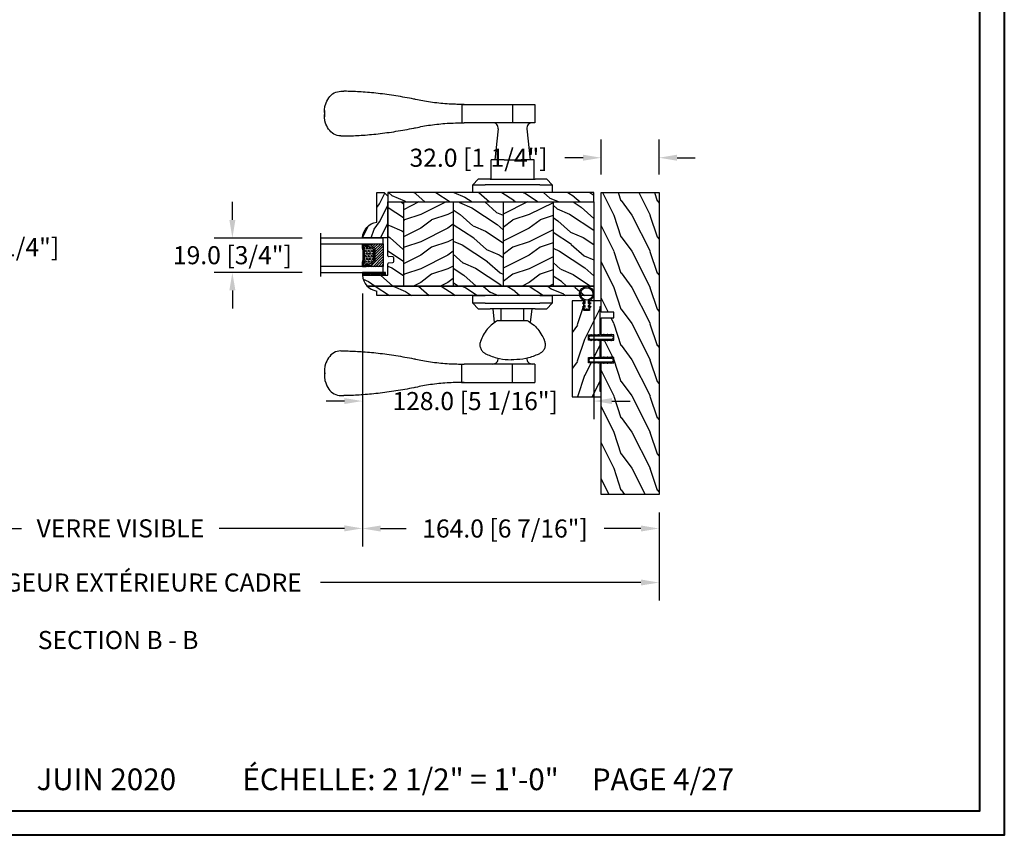
# Model space of a CAD drawing. Units: millimetres. Extents: x 986 to 32820, y -2000 to 1288.
# Drawn here: x 4988 to 5532, y 0 to 451 of the extents above; entities that cross this region are included whole.
import ezdxf

# ---------------------------------------------------------------- set-up
doc = ezdxf.new("R2010")
doc.units = ezdxf.units.MM
doc.header["$MEASUREMENT"] = 0
doc.header["$PDMODE"] = 3
for name, color, linetype in [('Colonial glass stop-Pareclose colonial', 5, 'Continuous'), ('Dimensions-Cotes', 7, 'Continuous'), ('Text French-Texte Français', 7, 'Continuous')]:
    doc.layers.add(name, color=color, linetype=linetype)
doc.styles.add('Century-10', font='GOTHIC.TTF', dxfattribs={"height": 10})
doc.styles.get("Standard").update_dxf_attribs({"font": 'arial.ttf', "height": 40})
doc.linetypes.add('Amzigzag', pattern='A,0.0001,[136,genltshp.shx,S=0.04,R=0,X=0,Y=0],-11', length=11.0001)
doc.dimstyles.new('1-1', dxfattribs={"dimtxt": 10, "dimasz": 10, "dimexe": 10, "dimexo": 10, "dimgap": 10, "dimtad": 0, "dimtih": 1, "dimtoh": 1, "dimdec": 1, "dimzin": 0, "dimdsep": 46, "dimtxsty": 'Century-10', "dimcen": 0, "dimadec": 1, "dimazin": 0, "dimtfac": 1, "dimtdec": 1, "dimtofl": 0, "dimtmove": 0, "dimatfit": 3, "dimfxl": 0, "dimtolj": 1, "dimtzin": 0, "dimarcsym": 0})
pattern_1 = [(216.8699, (-109.5985, 25.2808), (45, 30), [7.5, -67.5]), (206.565, (-100.5985, 20.781), (-14.99999, -15.00002), [16.7705, -16.7705]), (198.435, (-100.5985, 13.281), (-30.00001, -14.99998), [9.4868, -37.9473])]
pattern_2 = [(336.8699, (-131.589, 7.977), (-48.480763, 23.97114), [7.5, -67.5]), (326.565, (-132.192, 18.021), (20.4904, -5.49036), [16.7705, -16.7705]), (318.435, (-125.6966, 21.771), (27.99036, -18.48078), [9.48684, -37.9473])]
pattern_3 = [(336.87, (-15.9904, -2.3038), (-48.48076, 23.97114), [7.5, -67.5]), (326.565, (-16.593, 7.7404), (20.4904, -5.49036), [16.7705, -16.7705]), (318.435, (-10.098, 11.4904), (27.99036, -18.48078), [9.4868, -37.9473])]

# ---------------------------------------------------------------- blocks, each defined once
blk = doc.blocks.new('PB-048')
h = blk.add_hatch()
h.set_pattern_fill('WOOD1', color=1, scale=20, style=0, pattern_type=2)
h.set_pattern_definition([(216.8699, (-49.025, -80.1867), (60, 40), [10, -90]), (206.565, (-37.025, -86.187), (-20, -20.00003), [22.3607, -22.3607]), (198.435, (-37.025, -96.187), (-40.00001, -19.99997), [12.6491, -50.5964])])
h.paths.add_polyline_path([(100.74, 32), (100.74, 25), (97.74, 25), (97.74, 32), (88.24, 32), (88.24, 25), (85.24, 25), (85.24, 32), (75.74, 32), (75.74, 25), (72.74, 25), (72.74, 32), (0, 32), (0, 0), (167, 0), (167, 32)])
at = {"color": 4}
blk.add_lwpolyline([(85.24, 32), (85.24, 25), (88.24, 25), (88.24, 32), (97.74, 32), (97.74, 25), (100.74, 25), (100.74, 32), (167, 32), (167, 0), (0, 0), (0, 32), (72.74, 32), (72.74, 25), (75.74, 25), (75.74, 32)], close=True, dxfattribs=at)
blk = doc.blocks.new('PB-035')
h = blk.add_hatch()
h.set_pattern_fill('WOOD1', color=1, scale=20, style=0, pattern_type=2)
h.set_pattern_definition([(216.87, (2.148, -23.93), (60, 40), [10, -90]), (206.565, (14.148, -29.93), (-20, -20), [22.3607, -22.3607]), (198.435, (14.148, -39.93), (-40, -19.99997), [12.649, -50.5964])])
h.paths.add_polyline_path([(34.25, 9), (31.25, 9), (31.25, 15.5), (21.75, 15.5), (21.75, 9), (18.75, 9), (18.75, 15.5), (3, 15.5), (3, 16), (0, 16), (0, 0), (53, 0), (53, 6.5), (47.73, 6.5), (47.73, 9.5), (53, 9.5), (53, 16), (50, 16), (50, 15.5), (34.25, 15.5)])
at = {"color": 4}
blk.add_lwpolyline([(50, 15.5), (50, 16), (53, 16), (53, 9.5), (47.73, 9.5), (47.73, 6.5), (53, 6.5), (53, 0), (53, 0), (53, 0), (0, 0), (0, 16), (3, 16), (3, 15.5), (18.75, 15.5), (18.75, 9), (21.75, 9), (21.75, 15.5), (31.25, 15.5), (31.25, 9), (34.25, 9), (34.25, 15.5)], close=True, dxfattribs=at)
blk = doc.blocks.new('D-072')
for points in [[(-0.71, 5.74, 1), (-0.54, 5.28), (0, 5.47), (0, 6)], [(2.41, 5.74, -1), (2.24, 5.28), (1.7, 5.47), (1.7, 6)], [(-0.71, 3.74, 1), (-0.54, 3.28), (0, 3.47), (0, 4)], [(-0.71, 1.74, 1), (-0.54, 1.28), (0, 1.47), (0, 2)], [(2.41, 3.74, -1), (2.24, 3.28), (1.7, 3.47), (1.7, 4)], [(2.41, 1.74, -1), (2.24, 1.28), (1.7, 1.47), (1.7, 2)], [(-0.71, -1.74, -1), (-0.54, -1.28), (0, -1.47), (0, -2)], [(-0.71, -3.74, -1), (-0.54, -3.28), (0, -3.47), (0, -4)], [(-0.71, -5.74, -1), (-0.54, -5.28), (0, -5.47), (0, -6)], [(2.41, -1.74, 1), (2.24, -1.28), (1.7, -1.47), (1.7, -2)], [(2.41, -3.74, 1), (2.24, -3.28), (1.7, -3.47), (1.7, -4)], [(2.41, -5.74, 1), (2.24, -5.28), (1.7, -5.47), (1.7, -6)]]:
    blk.add_hatch(color=2).paths.add_polyline_path(points)
at = {"color": 2}
for points in [[(0, 6), (-0.71, 5.74, 1), (-0.54, 5.28), (0, 5.47)], [(1.7, 5.47), (2.24, 5.28, 1), (2.41, 5.74), (1.7, 6)], [(0, 4), (-0.71, 3.74, 1), (-0.54, 3.28), (0, 3.47)], [(0, 2), (-0.71, 1.74, 1), (-0.54, 1.28), (0, 1.47)], [(1.7, 3.47), (2.24, 3.28, 1), (2.41, 3.74), (1.7, 4)], [(1.7, 1.47), (2.24, 1.28, 1), (2.41, 1.74), (1.7, 2)], [(0, -2), (-0.71, -1.74, -1), (-0.54, -1.28), (0, -1.47)], [(0, -4), (-0.71, -3.74, -1), (-0.54, -3.28), (0, -3.47)], [(0, -6), (-0.71, -5.74, -1), (-0.54, -5.28), (0, -5.47)], [(1.7, -1.47), (2.24, -1.28, -1), (2.41, -1.74), (1.7, -2)], [(1.7, -3.47), (2.24, -3.28, -1), (2.41, -3.74), (1.7, -4)], [(1.7, -5.47), (2.24, -5.28, -1), (2.41, -5.74), (1.7, -6)]]:
    blk.add_lwpolyline(points, format="xyb", dxfattribs=at)
blk.add_lwpolyline([(1.7, -6, -1), (0, -6), (0, 6, -1), (1.7, 6)], format="xyb", close=True, dxfattribs=at)
blk = doc.blocks.new('CF-026')
at = {"color": 30}
blk.add_lwpolyline([(-0.75, 9.33), (-1.96, 8.89, -0.810153), (-2.18, 9.25), (-0.75, 10.63), (-0.75, 11.33), (-1.96, 10.89, -0.810153), (-2.18, 11.25), (-0.75, 12.63), (-0.41, 12.63, 0.51148), (0.41, 12.63), (0.75, 12.63), (2.18, 11.25, -0.810153), (1.96, 10.89), (0.75, 11.33), (0.75, 10.63), (2.18, 9.25, -0.810153), (1.96, 8.89), (0.75, 9.33), (0.75, 7.93, -10.572078), (-0.75, 7.93)], format="xyb", close=True, dxfattribs=at)
blk.add_circle((0, 4), 3.4, dxfattribs=at)
blk = doc.blocks.new('*D128')
at = {"layer": 'Defpoints', "color": 0, "transparency": 16777216}
for p in [(4905.22, 309.73), (5177.17, 309.74), (5177.17, 169.75)]:
    blk.add_point(p, dxfattribs=at)
at = {"layer": 'Text French-Texte Français', "color": 0, "lineweight": -2, "transparency": 16777216}
for p, q in [((4905.22, 299.73), (4905.22, 159.75)), ((5177.17, 299.74), (5177.17, 159.75)), ((4915.22, 169.75), (4988.63, 169.75)), ((5167.17, 169.75), (5098.02, 169.75))]:
    blk.add_line(p, q, dxfattribs=at)
at = {"layer": 'Text French-Texte Français', "color": 0, "transparency": 16777216}
for points in [[(4915.22, 171.42), (4915.22, 168.09), (4905.22, 169.75)], [(5167.17, 171.42), (5167.17, 168.09), (5177.17, 169.75)]]:
    blk.add_solid(points, dxfattribs=at)
at = {"layer": 'Text French-Texte Français', "color": 0, "transparency": 16777216, "insert": (5043.33, 169.75), "char_height": 10, "attachment_point": 5, "style": 'Century-10'}
blk.add_mtext('\\A1;VERRE VISIBLE', dxfattribs=at)
blk = doc.blocks.new('*D129')
at = {"layer": 'Defpoints', "color": 0, "transparency": 16777216}
for p in [(5177.17, 309.74), (5341.2, 188.54), (5341.2, 169.68)]:
    blk.add_point(p, dxfattribs=at)
at = {"layer": 'Dimensions-Cotes', "color": 0, "lineweight": -2, "transparency": 16777216}
for p, q in [((5177.17, 299.74), (5177.17, 159.68)), ((5341.2, 178.54), (5341.2, 159.68)), ((5187.17, 169.68), (5201.29, 169.68)), ((5331.2, 169.68), (5310.79, 169.68))]:
    blk.add_line(p, q, dxfattribs=at)
at = {"layer": 'Dimensions-Cotes', "color": 0, "transparency": 16777216}
for points in [[(5187.17, 171.34), (5187.17, 168.01), (5177.17, 169.68)], [(5331.2, 171.34), (5331.2, 168.01), (5341.2, 169.68)]]:
    blk.add_solid(points, dxfattribs=at)
at = {"layer": 'Dimensions-Cotes', "color": 0, "transparency": 16777216, "insert": (5256.04, 169.68), "char_height": 10, "attachment_point": 5, "style": 'Century-10'}
blk.add_mtext('\\A1;164.0 [6 7/16"]', dxfattribs=at)
blk = doc.blocks.new('*D133')
at = {"layer": 'Defpoints', "color": 0, "transparency": 16777216}
for p in [(4891.2, 355.54), (4971.25, 355.54), (4897.3, 298.54)]:
    blk.add_point(p, dxfattribs=at)
at = {"layer": 'Dimensions-Cotes', "color": 0, "lineweight": -2, "transparency": 16777216}
for p, q in [((4901.2, 355.54), (4981.25, 355.54)), ((4971.25, 345.54), (4971.25, 341.74)), ((4971.25, 308.54), (4971.25, 308.78)), ((4907.3, 298.54), (4981.25, 298.54))]:
    blk.add_line(p, q, dxfattribs=at)
at = {"layer": 'Dimensions-Cotes', "color": 0, "transparency": 16777216}
for points in [[(4969.58, 345.54), (4972.92, 345.54), (4971.25, 355.54)], [(4969.58, 308.54), (4972.92, 308.54), (4971.25, 298.54)]]:
    blk.add_solid(points, dxfattribs=at)
at = {"layer": 'Dimensions-Cotes', "color": 0, "transparency": 16777216, "insert": (4971.25, 325.26), "char_height": 10, "attachment_point": 5, "style": 'Century-10'}
blk.add_mtext('\\A1;57.0 [2 1/4"]', dxfattribs=at)
blk = doc.blocks.new('*D134')
at = {"layer": 'Defpoints', "color": 0, "transparency": 16777216}
for p in [(5105.24, 330.34), (5153.9, 330.34), (5153.9, 311.34)]:
    blk.add_point(p, dxfattribs=at)
at = {"layer": 'Dimensions-Cotes', "color": 0, "lineweight": -2, "transparency": 16777216}
for p, q in [((5105.24, 340.34), (5105.24, 350.34)), ((5143.9, 330.34), (5095.24, 330.34)), ((5143.9, 311.34), (5095.24, 311.34)), ((5105.24, 301.34), (5105.24, 291.34))]:
    blk.add_line(p, q, dxfattribs=at)
at = {"layer": 'Dimensions-Cotes', "color": 0, "transparency": 16777216}
for points in [[(5103.58, 340.34), (5106.91, 340.34), (5105.24, 330.34)], [(5103.58, 301.34), (5106.91, 301.34), (5105.24, 311.34)]]:
    blk.add_solid(points, dxfattribs=at)
at = {"layer": 'Dimensions-Cotes', "color": 0, "transparency": 16777216, "insert": (5105.24, 320.84), "char_height": 10, "attachment_point": 5, "style": 'Century-10'}
blk.add_mtext('\\A1;19.0 [3/4"]', dxfattribs=at)
blk = doc.blocks.new('*D135')
at = {"layer": 'Defpoints', "color": 0, "transparency": 16777216}
for p in [(5305.2, 311.04), (5177.17, 309.74), (5177.17, 240.16)]:
    blk.add_point(p, dxfattribs=at)
at = {"layer": 'Dimensions-Cotes', "color": 0, "lineweight": -2, "transparency": 16777216}
for p, q in [((5177.17, 299.74), (5177.17, 230.16)), ((5305.2, 301.04), (5305.2, 230.16)), ((5167.17, 240.16), (5157.17, 240.16)), ((5315.2, 240.16), (5325.2, 240.16))]:
    blk.add_line(p, q, dxfattribs=at)
at = {"layer": 'Dimensions-Cotes', "color": 0, "transparency": 16777216}
for points in [[(5167.17, 241.83), (5167.17, 238.5), (5177.17, 240.16)], [(5315.2, 241.83), (5315.2, 238.5), (5305.2, 240.16)]]:
    blk.add_solid(points, dxfattribs=at)
at = {"layer": 'Dimensions-Cotes', "color": 0, "transparency": 16777216, "insert": (5239.52, 240.16), "char_height": 10, "attachment_point": 5, "style": 'Century-10'}
blk.add_mtext('\\A1;128.0 [5 1/16"]', dxfattribs=at)
blk = doc.blocks.new('*D136')
at = {"layer": 'Defpoints', "color": 0, "transparency": 16777216}
for p in [(4741.2, 188.54), (5341.2, 188.54), (5341.2, 139.8)]:
    blk.add_point(p, dxfattribs=at)
at = {"layer": 'Text French-Texte Français', "color": 0, "lineweight": -2, "transparency": 16777216}
for p, q in [((4741.2, 178.54), (4741.2, 129.8)), ((5341.2, 178.54), (5341.2, 129.8)), ((4751.2, 139.8), (4944.41, 139.8)), ((5331.2, 139.8), (5154.07, 139.8))]:
    blk.add_line(p, q, dxfattribs=at)
at = {"layer": 'Text French-Texte Français', "color": 0, "transparency": 16777216}
for points in [[(4751.2, 141.47), (4751.2, 138.14), (4741.2, 139.8)], [(5331.2, 141.47), (5331.2, 138.14), (5341.2, 139.8)]]:
    blk.add_solid(points, dxfattribs=at)
at = {"layer": 'Text French-Texte Français', "color": 0, "transparency": 16777216, "insert": (5049.24, 139.8), "char_height": 10, "attachment_point": 5, "style": 'Century-10'}
blk.add_mtext('\\A1;LARGEUR EXTÉRIEURE CADRE', dxfattribs=at)
blk = doc.blocks.new('*D138')
at = {"layer": 'Defpoints', "color": 0, "transparency": 16777216}
for p in [(5309.2, 374.74), (5309.2, 355.54), (5341.2, 355.54)]:
    blk.add_point(p, dxfattribs=at)
at = {"layer": 'Dimensions-Cotes', "color": 0, "lineweight": -2, "transparency": 16777216}
for p, q in [((5309.2, 365.54), (5309.2, 384.74)), ((5341.2, 365.54), (5341.2, 384.74)), ((5299.2, 374.74), (5289.2, 374.74)), ((5351.2, 374.74), (5361.2, 374.74))]:
    blk.add_line(p, q, dxfattribs=at)
at = {"layer": 'Dimensions-Cotes', "color": 0, "transparency": 16777216}
for points in [[(5299.2, 376.41), (5299.2, 373.08), (5309.2, 374.74)], [(5351.2, 376.41), (5351.2, 373.08), (5341.2, 374.74)]]:
    blk.add_solid(points, dxfattribs=at)
at = {"layer": 'Dimensions-Cotes', "color": 0, "transparency": 16777216, "insert": (5241.42, 374.74), "char_height": 10, "attachment_point": 5, "style": 'Century-10'}
blk.add_mtext('\\A1;32.0 [1 1/4"]', dxfattribs=at)
blk = doc.blocks.new('V-006')
h = blk.add_hatch()
h.set_pattern_fill('GRAVEL', color=5, scale=0.075, style=0)
h.set_pattern_definition([(228.0128, (-26.72399, -53.63578), (-15.24001295, -17.14502107), [0.25629, -25.372875]), (184.9697, (-26.89544, -53.826285), (22.86003698, 1.90498656), [0.439804, -43.5405]), (132.5104, (-27.33359, -53.86438), (19.04998614, -20.95502047), [0.31011, -30.701025]), (267.2737, (-28.07654, -54.340635), (1.90499173, 38.09998774), [0.400504, -39.6498]), (292.8337, (-28.09559, -54.740685), (-9.52502704, 22.860013), [0.392726, -38.87985]), (357.2737, (-27.94319, -55.102635), (-38.09998774, 1.90499173), [0.400504, -39.6498]), (37.6942, (-27.54314, -55.121685), (-24.765015646, -19.04998302), [0.529645, -52.434825]), (72.2553, (-27.12404, -54.797835), (13.335026674, 41.910012155), [0.50004, -49.503975]), (121.4296, (-26.97164, -54.321585), (-15.24000393, 24.76497087), [0.40186, -39.784125]), (175.2364, (-27.18119, -53.97868), (20.95498354, -1.90498212), [0.458785, -22.480425]), (222.3974, (-27.63839, -53.940585), (-22.86000069, -20.95497274), [0.593309, -58.7376]), (138.8141, (-26.19059, -54.35968), (-13.3349915, 11.4299824), [0.202504, -20.04795]), (171.4692, (-26.34299, -54.22633), (24.7649622, -3.8100096), [0.38526, -38.14095]), (225, (-26.724, -54.1692), (-3e-16, -1.905), [0.269407, -2.42467]), (203.1986, (-26.85734, -53.94058), (9.5250321, 3.8100167), [0.14508, -14.36295]), (291.8014, (-26.9907, -53.99773), (-1.9050013, 5.7150037), [0.205175, -10.0536]), (30.9638, (-26.9145, -54.18823), (5.714994, 3.810003), [0.33324, -10.774725]), (161.5651, (-26.62874, -54.0168), (3.810002, -1.904997), [0.240965, -5.783175]), (16.3895, (-28.09559, -53.99773), (19.05001051, 5.71498811), [0.337566, -33.4191]), (70.3462, (-27.77174, -53.90248), (-7.61997877, -20.95497037), [0.2832, -28.03665]), (293.1986, (-26.62874, -53.63578), (-3.8100167, 9.5250321), [0.29016, -14.2179]), (343.6105, (-26.51444, -53.90248), (-19.05001051, 5.71498811), [0.337566, -33.4191]), (339.444, (-28.0956, -55.17883), (-9.5250118, 3.8099954), [0.325526, -15.950775]), (294.7751, (-27.79079, -55.29313), (-9.5249778, 20.95499027), [0.272754, -27.0027]), (66.8014, (-26.6097, -55.54078), (3.8100167, 9.5250321), [0.29016, -14.2179]), (17.354, (-26.49539, -55.27408), (-24.76500134, -7.6199885), [0.319337, -31.6143]), (69.444, (-27.54314, -55.54078), (-3.8099954, -9.5250118), [0.162764, -16.1136]), (101.3099, (-26.724, -55.5408), (-1.9049906, 7.6199756), [0.097136, -9.6165]), (165.9638, (-26.74304, -55.44553), (5.715004, -1.9049967), [0.392726, -7.461787]), (186.009, (-27.12404, -55.35028), (19.04997191, 1.90499555), [0.36395, -36.03105]), (303.6901, (-26.9145, -54.3597), (-1.9050007, 3.8099963), [0.274743, -6.593835]), (353.1572, (-26.76209, -54.588285), (32.38501339, -3.81001706), [0.479668, -47.487]), (60.9454, (-26.28584, -54.64543), (-7.6199823, -13.3349682), [0.19613, -19.41705]), (90, (-26.1906, -54.474), (-1.905, 1.905), [0.1143, -1.7907]), (120.2564, (-27.16214, -55.29313), (7.61998385, -13.33499327), [0.26465, -26.200425]), (48.0128, (-27.29549, -55.06453), (15.24001295, 17.14502107), [0.512582, -25.1166]), (0, (-26.9526, -54.6835), (1.905, 1.905), [0.4953, -1.4097]), (325.3048, (-26.45729, -54.68353), (-19.049967, 13.33500127), [0.301208, -29.819475]), (254.0546, (-26.20964, -54.85498), (-1.9050049, -7.6200182), [0.27737, -13.591275]), (207.646, (-26.28584, -55.121685), (-36.19498729, -19.05001198), [0.45161, -44.709375]), (175.4261, (-26.68589, -55.331235), (-24.7650057, 1.90499078), [0.477772, -47.29935]), (175.4261, (-26.68589, -55.331235), (-24.7650057, 1.90499078), [0.477772, -47.29935])])
h.paths.add_polyline_path([(6.3565, 0), (6.3565, 1.6), (-6.3565, 1.6), (-6.3565, 0)])
at = {"color": 5}
blk.add_line((-6.3565, 0), (-6.3565, 1.6), dxfattribs=at)
blk.add_lwpolyline([(-6.3565, 0), (-6.3565, 1.6), (6.3565, 1.6), (6.3565, 0)], close=True, dxfattribs=at)
blk = doc.blocks.new('V-042')
h = blk.add_hatch()
h.set_pattern_fill('ANSI31', scale=8, style=0)
h.set_pattern_definition([(45, (-287.4581, 1960.2951), (-0.7071068, 0.7071068), [])])
h.paths.add_polyline_path([(12.52, 4.65), (6.48, 4.65), (5.86, 4.65, -0.341404), (5.28, 5.1, 0.290945), (3.86, 6.42, -0.361442), (3.53, 6.81), (3.53, 9.5), (3.15, 9.5), (3.15, 0), (15.85, 0), (15.85, 9.5), (15.47, 9.5), (15.47, 6.81, -0.361442), (15.14, 6.42, 0.290945), (13.73, 5.1, -0.341139), (13.15, 4.65)])
h = blk.add_hatch()
h.set_pattern_fill('HEX', scale=4, style=0)
h.set_pattern_definition([(0, (-287.4581, 1960.29515), (0, 0.8660254), [0.5, -1]), (120, (-287.4581, 1960.29515), (-0.75, -0.4330127), [0.5, -1]), (60, (-286.9581, 1960.29515), (-0.75, 0.4330127), [0.5, -1])])
h.paths.add_polyline_path([(12.02, 10.62, -0.010588), (6.98, 10.62, 0.076556), (4.75, 10.13, 0.263685), (4.5, 9.82, 0.148643), (4.85, 7.05, 0.145267), (5.04, 6.84, -0.157262), (6.05, 5.6, 0.308069), (6.42, 5.35), (12.58, 5.35, 0.308069), (12.95, 5.6, -0.157262), (13.96, 6.84, 0.145267), (14.15, 7.05, 0.148643), (14.5, 9.82, 0.263685), (14.25, 10.13, 0.076556)])
at = {"color": 7, "linetype": 'Amzigzag', "ltscale": 1.5}
blk.add_line((-2.7, 34.8), (21.22, 34.8), dxfattribs=at)
at = {"color": 181, "linetype": 'Continuous', "lineweight": 25}
for p, q in [((3.58, 11.3), (3.58, 10.08)), ((5.83, 11.5), (3.78, 11.5)), ((4.08, 11.1), (5.68, 11.1)), ((5.68, 11.01), (4.08, 11.01)), ((5.68, 11.1), (5.68, 11.01)), ((15.22, 11.5), (13.17, 11.5)), ((13.32, 11.1), (14.92, 11.1)), ((13.32, 11.01), (13.32, 11.1)), ((14.92, 11.01), (13.32, 11.01)), ((15.42, 10.08), (15.42, 11.3)), ((3.62, 9.95), (3.63, 9.95)), ((3.63, 9.95), (3.63, 9.99)), ((3.63, 9.95), (3.63, 6.81)), ((3.72, 10.18), (3.74, 10.2)), ((3.72, 9.99), (3.72, 6.81)), ((3.8, 10.13), (3.77, 10.11)), ((3.78, 10.28), (3.78, 10.8)), ((3.87, 10.8), (3.87, 10.28)), ((15.13, 10.28), (15.13, 10.8)), ((15.23, 10.11), (15.2, 10.13)), ((15.22, 10.8), (15.22, 10.28)), ((15.26, 10.2), (15.28, 10.18)), ((15.28, 6.81), (15.28, 9.99)), ((15.37, 9.99), (15.37, 9.95)), ((15.37, 9.95), (15.38, 9.95)), ((15.37, 6.81), (15.37, 9.95)), ((5.95, 4.74), (6.58, 4.74)), ((5.95, 4.65), (6.58, 4.65)), ((6.42, 5.35), (12.58, 5.35)), ((6.58, 4.74), (12.42, 4.74)), ((6.58, 4.65), (12.42, 4.65)), ((12.42, 4.74), (13.05, 4.74)), ((12.42, 4.65), (13.05, 4.65))]:
    blk.add_line(p, q, dxfattribs=at)
at = {"color": 5}
blk.add_line((3.2, 0), (15.8, 0), dxfattribs=at)
for points in [[(3.2, 34.8), (3.2, 0), (0, 0), (0, 34.8)], [(19, 34.8), (19, 0), (15.8, 0), (15.8, 34.8)]]:
    blk.add_lwpolyline(points, dxfattribs=at)
for points in [[(3.2, 9.5), (3.58, 9.5), (3.58, 11.5), (3.2, 11.5)], [(15.8, 9.5), (15.42, 9.5), (15.42, 11.5), (15.8, 11.5)]]:
    blk.add_lwpolyline(points, close=True, dxfattribs=at)
at = {"color": 181, "linetype": 'Continuous', "lineweight": 25}
for centre, radius, start, end in [((3.78, 11.3), 0.2, 90, 180), ((4.08, 10.8), 0.3, 90, 180), ((4.08, 10.8), 0.21, 90, 180), ((9.5, 45.07), 33.77, 263.7614, 276.2386), ((14.92, 10.8), 0.3, 0, 90), ((14.92, 10.8), 0.21, 0, 90), ((15.22, 11.3), 0.2, 0, 90), ((3.79, 10.08), 0.21, 179.7068, 218.1702), ((3.87, 9.99), 0.238, 129.6188, 180), ((4.03, 6.81), 0.4, 180, 259.4879), ((3.87, 9.99), 0.148, 129.6188, 180), ((4.03, 6.81), 0.31, 180, 259.4879), ((3.67, 10.28), 0.11, 309.6188, 0), ((3.67, 10.28), 0.2, 309.6188, 0), ((3.63, 4.64), 1.81, 14.5996, 79.4879), ((3.63, 4.64), 1.9, 14.5996, 79.4879), ((9.23, 9.02), 4.8, 170.3788, 204.1977), ((4.89, 9.76), 0.4, 111.2916, 170.3788), ((7.47, 3.14), 7.5, 93.7803, 111.2916), ((5.31, 7.26), 0.5, 204.1977, 237.2592), ((3.63, 4.65), 2.6, 21.5102, 57.2592), ((6.42, 5.75), 0.4, 201.5102, 270), ((9.5, 129.81), 119.21, 268.7867, 271.2133), ((11.53, 3.14), 7.5, 68.7084, 86.2197), ((12.58, 5.75), 0.4, 270, 338.4898), ((15.37, 4.65), 2.6, 122.7408, 158.4898), ((15.37, 4.64), 1.9, 100.5121, 165.4004), ((15.37, 4.64), 1.81, 100.5121, 165.4004), ((13.69, 7.26), 0.5, 302.7408, 335.8023), ((9.77, 9.02), 4.8, 335.8023, 9.6212), ((14.11, 9.76), 0.4, 9.6212, 68.7084), ((14.97, 6.81), 0.31, 280.5121, 0), ((14.97, 6.81), 0.4, 280.5121, 0), ((15.33, 10.28), 0.2, 180, 230.3812), ((15.33, 10.28), 0.11, 180, 230.3812), ((15.13, 9.99), 0.148, 0, 50.3812), ((15.13, 9.99), 0.238, 0, 50.3812), ((15.21, 10.08), 0.21, 321.8298, 0.2932), ((5.95, 5.25), 0.6, 194.5996, 270), ((5.95, 5.25), 0.51, 194.5996, 270), ((13.05, 5.25), 0.51, 270, 345.4004), ((13.05, 5.25), 0.6, 270, 345.4004)]:
    blk.add_arc(centre, radius, start, end, dxfattribs=at)
blk = doc.blocks.new('PB-007')
h = blk.add_hatch()
h.set_pattern_fill('WOOD1', color=1, scale=15, angle=120, style=0, pattern_type=2)
h.set_pattern_definition([(336.8699, (214.3102, 7.977), (-48.480763, 23.97114), [7.5, -67.5]), (326.565, (213.7073, 18.021), (20.4904, -5.49036), [16.7705, -16.7705]), (318.435, (220.2025, 21.771), (27.99036, -18.48078), [9.4868, -37.9473])])
h.paths.add_polyline_path([(114, 0), (0, 0), (0, -5.25), (114, -5.25)])
h = blk.add_hatch()
h.set_pattern_fill('WOOD1', color=1, scale=15, angle=120, style=0, pattern_type=2)
h.set_pattern_definition(pattern_3)
h.paths.add_polyline_path([(8.6, -5.25), (0, -5.25), (0, -35, 0.389031), (0.46, -35.5), (2.84, -35.7, -0.389031), (3.3, -36.2), (3.3, -38.2, -0.389031), (2.84, -38.7), (0.46, -38.9, 0.389031), (0, -39.4), (0, -45.8), (-14.03, -45.8, 0.179419), (-11.42, -51.75), (8.6, -51.75)])
h = blk.add_hatch()
h.set_pattern_fill('WOOD1', color=1, scale=15, style=0, pattern_type=2)
h.set_pattern_definition(pattern_1)
h.paths.add_polyline_path([(36.2, -5.25), (8.6, -5.25), (8.6, -51.75), (36.2, -51.75)])
h = blk.add_hatch()
h.set_pattern_fill('WOOD1', color=1, scale=15, angle=120, style=0, pattern_type=2)
h.set_pattern_definition(pattern_2)
h.paths.add_polyline_path([(63.8, -5.25), (36.2, -5.25), (36.2, -51.75), (63.8, -51.75)])
h = blk.add_hatch()
h.set_pattern_fill('WOOD1', color=1, scale=15, style=0, pattern_type=2)
h.set_pattern_definition(pattern_1)
h.paths.add_polyline_path([(91.4, -5.25), (63.8, -5.25), (63.8, -51.75), (91.4, -51.75)])
h = blk.add_hatch()
h.set_pattern_fill('WOOD1', color=1, scale=15, angle=120, style=0, pattern_type=2)
h.set_pattern_definition(pattern_2)
h.paths.add_polyline_path([(114, -5.25), (91.4, -5.25), (91.4, -51.75), (114, -51.75)])
h = blk.add_hatch()
h.set_pattern_fill('WOOD1', color=1, scale=15, angle=120, style=0, pattern_type=2)
h.set_pattern_definition(pattern_3)
h.paths.add_polyline_path([(-11.42, -51.75, 0.16473), (-6.1, -54.5), (-6.1, -57), (114, -57), (114, -51.75)])
at = {"color": 4}
for p, q in [((0, -5.25), (114, -5.25)), ((0, -35), (0, -5.25)), ((8.6, -5.25), (8.6, -51.75)), ((36.2, -5.25), (36.2, -51.75)), ((63.8, -5.25), (63.8, -51.75)), ((91.4, -5.25), (91.4, -51.75)), ((114, -5.25), (114, -54.5)), ((2.84, -35.7), (0.46, -35.5)), ((3.3, -38.2), (3.3, -36.2)), ((0, -45.8), (0, -39.4)), ((0.46, -38.9), (2.84, -38.7)), ((-14.03, -45.8), (0, -45.8)), ((114, -51.75), (-11.42, -51.75))]:
    blk.add_line(p, q, dxfattribs=at)
blk.add_lwpolyline([(114, -5.25), (114, 0), (0, 0), (0, -5.25)], close=True, dxfattribs=at)
blk.add_lwpolyline([(-11.42, -51.75), (114, -51.75), (114, -57), (-6.1, -57), (-6.1, -54.5)], dxfattribs=at)
for centre, radius, start, end in [((0.5, -35), 0.5, 180, 265.0303), ((2.8, -36.2), 0.5, 0, 85.0303), ((0.5, -39.4), 0.5, 94.9697, 180), ((2.8, -38.2), 0.5, 274.9697, 0), ((-4.7, -45.27), 9.34, 183.284, 261.3882)]:
    blk.add_arc(centre, radius, start, end, dxfattribs=at)
blk = doc.blocks.new('D-086')
h = blk.add_hatch()
h.set_pattern_fill('WOOD1', color=1, scale=10, style=0, pattern_type=2)
h.set_pattern_definition([(216.8699, (-335.2539, -33.65), (29.999999, 20.000001), [5, -45]), (206.5651, (-329.254, -36.65), (-9.99999, -10.000013), [11.18034, -11.18034]), (198.4349, (-329.254, -41.65), (-20.000004, -9.999984), [6.32456, -25.29822])])
edge = h.paths.add_edge_path()
edge.add_line((-23, 0), (0, 0))
edge.add_line((0, 0), (0, 14.03))
edge.add_arc((0.54, 4.7), 9.34, 93.305, 171.3918)
edge.add_line((-8.7, 6.1), (-25, 6.1))
edge.add_line((-25, 6.1), (-25, 2))
edge.add_line((-25, 2), (-23, 0))
at = {"color": 4}
blk.add_lwpolyline([(-23, 0), (0, 0), (0, 14.03, 0.354545), (-8.7, 6.1), (-25, 6.1), (-25, 2)], format="xyb", close=True, dxfattribs=at)
blk = doc.blocks.new('Q-157-volet 2.25')
at = {"color": 3}
for p, q in [((-95.05, 55.95), (-93.3, 55.95)), ((-103.95, 45.4), (-103.95, 41.8)), ((-28.21, 48.7), (-26.81, 48.7)), ((-28.07, 48.7), (-28.07, 38.5)), ((-26.81, 48.7), (-0.03, 48.7)), ((-0.03, 48.7), (12.26, 48.7)), ((-0.03, 48.7), (-0.03, 38.5)), ((12.26, 48.7), (12.26, 38.5)), ((-28.21, 38.5), (-26.81, 38.5)), ((-0.03, 38.5), (-26.81, 38.5)), ((12.26, 38.5), (-0.03, 38.5)), ((-7.92, 35.19), (-9.72, 18.1)), ((7.92, 35.19), (9.72, 18.1)), ((-95.05, 31.25), (-93.3, 31.25)), ((-4.69, 18.1), (-11.88, 18.1)), ((-11.88, 7.3), (-11.88, 18.1)), ((-4.69, 18.1), (4.69, 18.1)), ((11.88, 18.1), (4.69, 18.1)), ((11.88, 7.3), (11.88, 18.1)), ((-22, 4.3), (-19, 7.3)), ((-12.43, 7.3), (-19, 7.3)), ((-12.43, 7.3), (12.43, 7.3)), ((19, 7.3), (12.43, 7.3)), ((19, 7.3), (22, 4.3)), ((-22, 4.3), (-15.14, 4.3)), ((-22, 0), (-22, 4.3)), ((22, 0), (-22, 0)), ((15.14, 4.3), (-15.14, 4.3)), ((15.14, 4.3), (22, 4.3)), ((22, 4.3), (22, 0)), ((-22, -61.3), (-22, -57)), ((-22, -57), (-15.14, -57)), ((15.14, -57), (-15.14, -57)), ((15.14, -57), (22, -57)), ((22, -57), (22, -61.3)), ((-19, -64.3), (-22, -61.3)), ((-15.14, -61.3), (-22, -61.3)), ((-19, -64.3), (-12.43, -64.3)), ((-15.14, -61.3), (15.14, -61.3)), ((12.43, -64.3), (-12.43, -64.3)), ((-9.99, -71.94), (-10.79, -64.3)), ((-6.25, -70.8), (-6.25, -64.3)), ((6.25, -70.8), (6.25, -64.3)), ((9.99, -71.94), (10.79, -64.3)), ((12.43, -64.3), (19, -64.3)), ((22, -61.3), (15.14, -61.3)), ((22, -61.3), (19, -64.3)), ((-8.09, -70.8), (-5.83, -70.8)), ((-5.83, -70.8), (8.09, -70.8)), ((-95.05, -87.65), (-93.3, -87.65)), ((0.77, -92.5), (-0.77, -92.5)), ((-28.21, -94.9), (-26.81, -94.9)), ((-28.07, -105.1), (-28.07, -94.9)), ((-0.03, -94.9), (-26.81, -94.9)), ((12.26, -94.9), (-0.03, -94.9)), ((-0.03, -105.1), (-0.03, -94.9)), ((12.26, -94.9), (12.26, -105.1)), ((-103.95, -98.2), (-103.95, -101.8)), ((-28.21, -105.1), (-26.81, -105.1)), ((-26.81, -105.1), (-0.03, -105.1)), ((-0.03, -105.1), (12.26, -105.1)), ((-95.05, -112.35), (-93.3, -112.35))]:
    blk.add_line(p, q, dxfattribs=at)
for centre, start, end in [((-10.91, 35.5), 354, 90), ((10.91, 35.5), 90, 186), ((-10.91, -91.9), 270, 4.3574), ((10.91, -91.9), 175.6426, 270)]:
    blk.add_arc(centre, 3, start, end, dxfattribs=at)
for points, knots in [([(-103.61, 48.11), (-103.58, 48.21), (-103.55, 48.31), (-103.07, 49.93), (-102.4, 51.28), (-100.83, 53.44), (-99.81, 54.38), (-97.53, 55.64), (-96.27, 55.95), (-95.05, 55.95)], [0.45109, 0.45109, 0.45109, 0.45109, 0.483369, 0.483369, 0.966737, 0.966737, 1.476189, 1.476189, 1.985641, 1.985641, 1.985641, 1.985641]), ([(-53.6, 51.43), (-53.95, 51.5), (-54.29, 51.57), (-57.84, 52.27), (-61.16, 52.86), (-67.82, 53.92), (-71.15, 54.38), (-77.6, 55.12), (-80.72, 55.4), (-86.59, 55.79), (-89.33, 55.9), (-92.31, 55.94), (-92.81, 55.95), (-93.3, 55.95)], [4.019023, 4.019023, 4.019023, 4.019023, 4.123364, 4.123364, 5.110507, 5.110507, 6.097651, 6.097651, 7.084794, 7.084794, 8.071937, 8.071937, 8.27077, 8.27077, 8.27077, 8.27077]), ([(-28.07, 48.7), (-29.25, 48.7), (-30.43, 48.72), (-34.67, 48.85), (-37.76, 49.04), (-43.85, 49.66), (-46.85, 50.09), (-50.98, 50.86), (-52.29, 51.13), (-53.6, 51.43)], [1.401661, 1.401661, 1.401661, 1.401661, 1.741768, 1.741768, 2.612652, 2.612652, 3.483536, 3.483536, 3.87478, 3.87478, 3.87478, 3.87478]), ([(-103.82, 43.6), (-103.98, 44.7), (-104.01, 45.9), (-103.77, 47.41), (-103.7, 47.76), (-103.61, 48.11)], [0, 0, 0, 0, 0.3569939, 0.3569939, 0.4656608, 0.4656608, 0.4656608, 0.4656608]), ([(-103.61, 39.09), (-103.7, 39.44), (-103.77, 39.79), (-104.01, 41.3), (-103.98, 42.5), (-103.82, 43.6)], [1.7366724, 1.7366724, 1.7366724, 1.7366724, 1.8453393, 1.8453393, 2.2023332, 2.2023332, 2.2023332, 2.2023332]), ([(-95.05, 31.25), (-96.31, 31.25), (-97.61, 31.58), (-99.94, 32.91), (-100.98, 33.91), (-102.5, 36.13), (-103.14, 37.45), (-103.58, 38.99), (-103.59, 39.04), (-103.61, 39.09)], [5.817717, 5.817717, 5.817717, 5.817717, 6.343371, 6.343371, 6.869026, 6.869026, 7.336039, 7.336039, 7.353082, 7.353082, 7.353082, 7.353082]), ([(-53.6, 35.77), (-52.29, 36.07), (-50.98, 36.34), (-46.85, 37.11), (-43.85, 37.54), (-37.76, 38.16), (-34.67, 38.35), (-30.43, 38.48), (-29.25, 38.5), (-28.07, 38.5)], [9.373182, 9.373182, 9.373182, 9.373182, 9.764427, 9.764427, 10.635311, 10.635311, 11.506195, 11.506195, 11.846301, 11.846301, 11.846301, 11.846301]), ([(-93.3, 31.25), (-92.81, 31.25), (-92.31, 31.26), (-89.33, 31.3), (-86.59, 31.41), (-80.72, 31.8), (-77.6, 32.08), (-71.15, 32.82), (-67.82, 33.28), (-61.16, 34.34), (-57.84, 34.93), (-54.29, 35.63), (-53.95, 35.7), (-53.6, 35.77)], [23.755458, 23.755458, 23.755458, 23.755458, 23.954291, 23.954291, 24.941434, 24.941434, 25.928578, 25.928578, 26.915721, 26.915721, 27.902864, 27.902864, 28.007205, 28.007205, 28.007205, 28.007205]), ([(-8.09, -70.8), (-9.16, -71.35), (-10.17, -72.01), (-12.15, -73.61), (-13.11, -74.57), (-14.78, -76.61), (-15.56, -77.76), (-16.81, -80.08), (-17.32, -81.21), (-17.75, -82.39)], [0.941274, 0.941274, 0.941274, 0.941274, 1.331782, 1.331782, 1.775709, 1.775709, 2.218739, 2.218739, 2.590272, 2.590272, 2.590272, 2.590272]), ([(8.09, -70.8), (9.16, -71.35), (10.17, -72.02), (12.16, -73.62), (13.12, -74.58), (14.79, -76.62), (15.56, -77.78), (16.82, -80.09), (17.32, -81.21), (17.75, -82.39)], [0.941342, 0.941342, 0.941342, 0.941342, 1.333193, 1.333193, 1.777591, 1.777591, 2.22015, 2.22015, 2.590343, 2.590343, 2.590343, 2.590343]), ([(-17.75, -82.39), (-17.77, -82.44), (-17.78, -82.49), (-18, -83.16), (-18.08, -83.83), (-18.02, -85.08), (-17.88, -85.75), (-17.37, -86.99), (-16.99, -87.55), (-16.2, -88.38), (-15.76, -88.72), (-15.27, -88.97)], [0.5523328, 0.5523328, 0.5523328, 0.5523328, 0.5680553, 0.5680553, 0.7591204, 0.7591204, 0.9483182, 0.9483182, 1.1375161, 1.1375161, 1.3001936, 1.3001936, 1.3001936, 1.3001936]), ([(17.75, -82.39), (17.77, -82.44), (17.78, -82.49), (18, -83.16), (18.08, -83.83), (18.02, -85.08), (17.88, -85.75), (17.37, -86.99), (16.99, -87.55), (16.2, -88.38), (15.76, -88.72), (15.27, -88.97)], [0.5523328, 0.5523328, 0.5523328, 0.5523328, 0.5680553, 0.5680553, 0.7591204, 0.7591204, 0.9483182, 0.9483182, 1.1375161, 1.1375161, 1.3001936, 1.3001936, 1.3001936, 1.3001936]), ([(-95.05, -87.65), (-96.31, -87.65), (-97.61, -87.98), (-99.94, -89.31), (-100.98, -90.31), (-102.5, -92.53), (-103.14, -93.85), (-103.58, -95.39), (-103.59, -95.44), (-103.61, -95.49)], [5.817717, 5.817717, 5.817717, 5.817717, 6.343371, 6.343371, 6.869026, 6.869026, 7.336039, 7.336039, 7.353082, 7.353082, 7.353082, 7.353082]), ([(-93.3, -87.65), (-92.81, -87.65), (-92.31, -87.66), (-89.33, -87.7), (-86.59, -87.81), (-80.72, -88.2), (-77.6, -88.48), (-71.15, -89.22), (-67.82, -89.68), (-61.16, -90.74), (-57.84, -91.33), (-54.29, -92.03), (-53.95, -92.1), (-53.6, -92.17)], [23.755458, 23.755458, 23.755458, 23.755458, 23.954291, 23.954291, 24.941434, 24.941434, 25.928578, 25.928578, 26.915721, 26.915721, 27.902864, 27.902864, 28.007205, 28.007205, 28.007205, 28.007205]), ([(-53.6, -92.17), (-52.29, -92.47), (-50.98, -92.74), (-46.85, -93.51), (-43.85, -93.94), (-37.76, -94.56), (-34.67, -94.75), (-30.43, -94.88), (-29.25, -94.9), (-28.07, -94.9)], [9.373182, 9.373182, 9.373182, 9.373182, 9.764427, 9.764427, 10.635311, 10.635311, 11.506195, 11.506195, 11.846301, 11.846301, 11.846301, 11.846301]), ([(-15.27, -88.97), (-14.75, -89.23), (-14.22, -89.48), (-11.61, -90.65), (-9.44, -91.36), (-5.08, -92.28), (-2.89, -92.5), (-0.77, -92.5)], [1.192357, 1.192357, 1.192357, 1.192357, 1.366447, 1.366447, 2.04967, 2.04967, 2.732894, 2.732894, 2.732894, 2.732894]), ([(15.27, -88.97), (14.75, -89.23), (14.22, -89.48), (11.61, -90.65), (9.44, -91.36), (5.08, -92.28), (2.89, -92.5), (0.77, -92.5)], [1.192357, 1.192357, 1.192357, 1.192357, 1.366447, 1.366447, 2.04967, 2.04967, 2.732894, 2.732894, 2.732894, 2.732894]), ([(-103.61, -95.49), (-103.7, -95.84), (-103.77, -96.19), (-104.01, -97.7), (-103.98, -98.9), (-103.82, -100)], [1.7366724, 1.7366724, 1.7366724, 1.7366724, 1.8453393, 1.8453393, 2.2023332, 2.2023332, 2.2023332, 2.2023332]), ([(-103.82, -100), (-103.98, -101.1), (-104.01, -102.3), (-103.77, -103.81), (-103.7, -104.16), (-103.61, -104.51)], [0, 0, 0, 0, 0.3569939, 0.3569939, 0.4656608, 0.4656608, 0.4656608, 0.4656608]), ([(-103.61, -104.51), (-103.58, -104.61), (-103.55, -104.71), (-103.07, -106.33), (-102.4, -107.68), (-100.83, -109.84), (-99.81, -110.78), (-97.53, -112.04), (-96.27, -112.35), (-95.05, -112.35)], [0.45109, 0.45109, 0.45109, 0.45109, 0.483369, 0.483369, 0.966737, 0.966737, 1.476189, 1.476189, 1.985641, 1.985641, 1.985641, 1.985641]), ([(-53.6, -107.83), (-53.95, -107.9), (-54.29, -107.97), (-57.84, -108.67), (-61.16, -109.26), (-67.82, -110.32), (-71.15, -110.78), (-77.6, -111.52), (-80.72, -111.8), (-86.59, -112.19), (-89.33, -112.3), (-92.31, -112.34), (-92.81, -112.35), (-93.3, -112.35)], [4.019023, 4.019023, 4.019023, 4.019023, 4.123364, 4.123364, 5.110507, 5.110507, 6.097651, 6.097651, 7.084794, 7.084794, 8.071937, 8.071937, 8.27077, 8.27077, 8.27077, 8.27077]), ([(-28.07, -105.1), (-29.25, -105.1), (-30.43, -105.12), (-34.67, -105.25), (-37.76, -105.44), (-43.85, -106.06), (-46.85, -106.49), (-50.98, -107.26), (-52.29, -107.53), (-53.6, -107.83)], [1.401661, 1.401661, 1.401661, 1.401661, 1.741768, 1.741768, 2.612652, 2.612652, 3.483536, 3.483536, 3.87478, 3.87478, 3.87478, 3.87478])]:
    blk.add_open_spline(points, degree=3, knots=knots, dxfattribs=at)
for points in [[(-26.81, 48.7), (-27.23, 48.7), (-27.65, 48.7), (-28.07, 48.7)], [(-28.07, 38.5), (-27.65, 38.5), (-27.23, 38.5), (-26.81, 38.5)], [(-28.07, -94.9), (-27.65, -94.9), (-27.23, -94.9), (-26.81, -94.9)], [(-26.81, -105.1), (-27.23, -105.1), (-27.65, -105.1), (-28.07, -105.1)]]:
    blk.add_open_spline(points, degree=3, dxfattribs=at)

msp = doc.modelspace()

# ---------------------------------------------------------------- linework, layer by layer
at = {"color": 163, "lineweight": 40}
msp.add_lwpolyline([(4545.74, 1287.58), (5532.18, 1287.58), (5532.18, 0), (4545.74, 0)], close=True, dxfattribs=at)
at = {"color": 41, "lineweight": 40}
msp.add_lwpolyline([(4559.35, 1273.98), (4559.35, 13.61), (5518.57, 13.61), (5518.57, 1273.98)], close=True, dxfattribs=at)

# ---------------------------------------------------------------- block references
msp.add_blockref('Q-157-volet 2.25', (5260.2, 355.54))
for name, p, rotation in [('PB-048', (5341.2, 188.54), 90.00000000000001), ('CF-026', (5301.2, 303.44), 180)]:
    msp.add_blockref(name, p, dxfattribs=dict(rotation=rotation))
at = {"color": 5, "xscale": -1, "rotation": 90.00000000000007}
msp.add_blockref('V-042', (5188.7, 330.34), dxfattribs=at)
at = {"xscale": -1}
msp.add_blockref('V-006', (5183.52, 309.74), dxfattribs=at)
for name, p, rotation in [('PB-035', (5293.2, 242.53), 270), ('D-072', (5309.2, 276.13), 90), ('D-072', (5309.2, 263.63), 90)]:
    msp.add_blockref(name, p, dxfattribs=dict(at, rotation=rotation))
at = {"layer": 'Colonial glass stop-Pareclose colonial', "xscale": -1, "rotation": 90.00000000000007}
msp.add_blockref('D-086', (5191.2, 330.44), dxfattribs=at)
at = {"layer": 'Colonial glass stop-Pareclose colonial'}
msp.add_blockref('PB-007', (5191.2, 355.54), dxfattribs=at)

# ---------------------------------------------------------------- texts
at = {"layer": 'Text French-Texte Français', "insert": (4997.62, 113), "char_height": 10, "attachment_point": 1, "style": 'Century-10'}
msp.add_mtext_dynamic_manual_height_columns('SECTION B - B', width=129.776, gutter_width=50, heights=[0], dxfattribs=at)
at = {"layer": 'Text French-Texte Français', "insert": (5189.79, 30.96), "char_height": 12, "width": 1245.7525, "attachment_point": 5}
msp.add_mtext('{\\fCentury Gothic|b0|i0|c0|p34;JUIN 2020^I^I        ÉCHELLE: 2 1/2" = 1\'-0"^I^I^I  PAGE 4/27}', dxfattribs=at)

# ---------------------------------------------------------------- dimensions: what is measured, and where the dimension line sits
at = {"layer": 'Dimensions-Cotes'}
for base, p1, p2, picture, middle in [((5309.2, 374.74), (5341.2, 355.54), (5309.2, 355.54), '*D138', (5241.42, 374.74)), ((5177.17, 240.16), (5305.2, 311.04), (5177.17, 309.74), '*D135', (5239.52, 240.16)), ((5341.2, 169.68), (5177.17, 309.74), (5341.2, 188.54), '*D129', (5256.04, 169.68))]:
    dim = msp.add_linear_dim(base=base, p1=p1, p2=p2, dimstyle='1-1', dxfattribs=at)
    dim.commit()
    dim.dimension.update_dxf_attribs({"geometry": picture, "text_midpoint": middle, "dimtype": 160})
for base, p1, p2, picture, middle in [((4971.25, 355.54), (4897.3, 298.54), (4891.2, 355.54), '*D133', (4971.25, 325.26)), ((5105.24, 330.34), (5153.9, 311.34), (5153.9, 330.34), '*D134', (5105.24, 320.84))]:
    dim = msp.add_linear_dim(base=base, p1=p1, p2=p2, angle=90, dimstyle='1-1', dxfattribs=at)
    dim.commit()
    dim.dimension.update_dxf_attribs({"geometry": picture, "text_midpoint": middle, "dimtype": 160})
at = {"layer": 'Text French-Texte Français'}
for base, p1, p2, text, picture, middle in [((5177.17, 169.75), (4905.22, 309.73), (5177.17, 309.74), 'VERRE VISIBLE', '*D128', (5043.33, 169.75)), ((5341.2, 139.8), (4741.2, 188.54), (5341.2, 188.54), 'LARGEUR EXTÉRIEURE CADRE', '*D136', (5049.24, 139.8))]:
    dim = msp.add_linear_dim(base=base, p1=p1, p2=p2, text=text, dimstyle='1-1', dxfattribs=at)
    dim.commit()
    dim.dimension.update_dxf_attribs({"geometry": picture, "text_midpoint": middle, "dimtype": 160})

doc.saveas('drawing.dxf')
